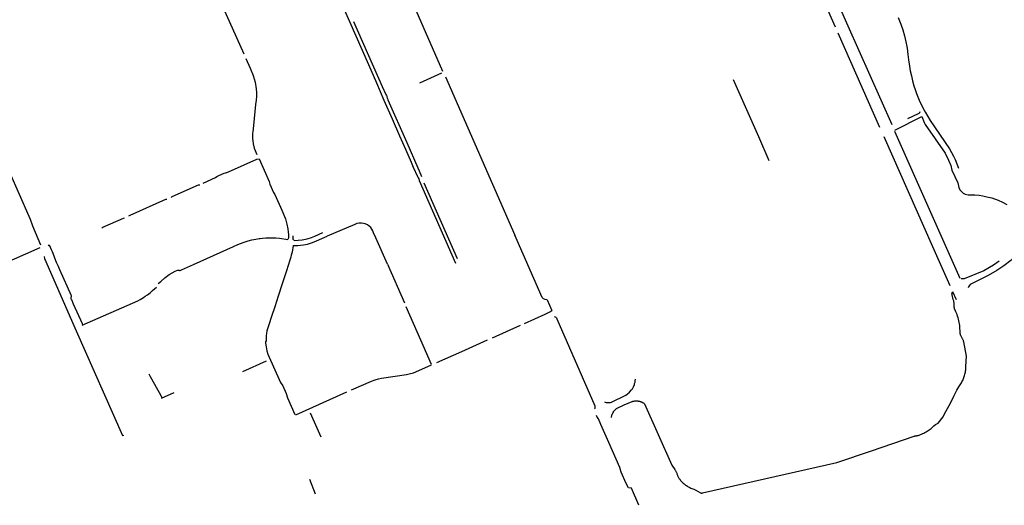
# Model space of a CAD drawing. Units: inches. Extents: x 327185 to 344108, y 4677948 to 4689619.
# Drawn here: x 338205 to 341207, y 4683894 to 4685373 of the extents above; entities that cross this region are included whole.
import ezdxf

# ---------------------------------------------------------------- set-up
doc = ezdxf.new("R2010")
doc.units = ezdxf.units.IN
doc.header["$MEASUREMENT"] = 0
doc.layers.add('Sidewalks', color=7, linetype='Continuous')

msp = doc.modelspace()

# ---------------------------------------------------------------- linework, layer by layer
at = {"layer": 'Sidewalks'}
for p, q in [((338812.8326, 4685438.9759), (338888.3629, 4685268.6501)), ((340729.9404, 4685354.602), (340863.6365, 4685053.7048)), ((340699.5337, 4685332.5129), (340826.7524, 4685045.6396)), ((339491.5158, 4685210.0805), (339424.014, 4685179.986)), ((339503.0673, 4685198.615), (339714.8052, 4684716.7459)), ((340380.2449, 4685190.6542), (340457.1017, 4685016.8808)), ((340873.4824, 4685036.0404), (340955.5962, 4685077.6896)), ((340457.1017, 4685016.8808), (340489.3979, 4684944.2935)), ((340872.6278, 4685033.6644), (341071.0071, 4684585.9267)), ((339423.5685, 4684883.367), (339533.4937, 4684631.3015)), ((339437.0976, 4684876.0802), (339538.7221, 4684645.5796)), ((339326.3738, 4684627.7819), (339290.8217, 4684708.3621)), ((339326.3738, 4684627.7819), (339377.9884, 4684510.4728)), ((338627.649, 4684568.8614), (338635.6134, 4684575.5832)), ((341049.3994, 4684544.9791), (341059.9561, 4684520.5308)), ((339813.7339, 4684519.6689), (339827.7829, 4684487.5088)), ((339428.0922, 4684396.8012), (339383.1555, 4684498.573)), ((339646.3541, 4684404.2731), (339732.0881, 4684442.5231)), ((339460.6579, 4684323.0428), (339428.0922, 4684396.8012)), ((339553.4586, 4684362.6768), (339631.728, 4684397.3753)), ((339477.2015, 4684328.8683), (339553.4586, 4684362.6768)), ((338885.2401, 4684301.2014), (338957.2805, 4684333.666)), ((338638.0854, 4684220.498), (338675.8124, 4684237.536)), ((339046.9338, 4684169.4293), (339202.7202, 4684238.9178)), ((339090.5824, 4684175.6628), (339123.2495, 4684102.1071)), ((339088.5712, 4683973.4695), (339106.1653, 4683928.2287))]:
    msp.add_line(p, q, dxfattribs=at)
for points in [[(340468.8568, 4685853.2274), (340468.9681, 4685853.1352), (340469.0761, 4685853.0392), (340469.1808, 4685852.9395), (340469.2818, 4685852.8361), (340469.3792, 4685852.7294), (340469.4729, 4685852.6193), (340469.5626, 4685852.506), (340469.6483, 4685852.3897), (340469.73, 4685852.2704), (340469.8074, 4685852.1484), (340469.8806, 4685852.0237), (340469.9493, 4685851.8966), (340470.0136, 4685851.7671), (340470.0733, 4685851.6355), (340470.1284, 4685851.5019), (340691.572, 4685350.9359)], [(340509.0858, 4685872.0821), (340508.7498, 4685871.4835), (340508.4349, 4685870.8737), (340508.1412, 4685870.2533), (340507.8693, 4685869.6231), (340507.6194, 4685868.9839), (340507.3918, 4685868.3363), (340507.1869, 4685867.6813), (340507.0048, 4685867.0195), (340506.8457, 4685866.3519), (340506.7099, 4685865.6791), (340506.5976, 4685865.002), (340506.5088, 4685864.3214), (340506.4437, 4685863.6381), (340506.4023, 4685862.953), (340506.3847, 4685862.2669), (340506.3909, 4685861.5805), (340506.4209, 4685860.8948), (340506.4747, 4685860.2106), (340729.9404, 4685354.602)], [(339120.0209, 4685568.8376), (339120.4414, 4685567.7544), (339120.8402, 4685567.2292), (339121.6379, 4685566.5646), (339122.6513, 4685565.7276), (339123.6754, 4685564.0536), (339210.2508, 4685367.6973)], [(339368.4711, 4685536.5314), (339365.0107, 4685531.813), (339363.3937, 4685529.3349), (339361.9815, 4685525.273), (339361.7874, 4685521.1948), (339363.0893, 4685516.5618), (339494.6915, 4685216.474)], [(340882.8186, 4685379.0811), (340891.0911, 4685359.0733), (340897.3832, 4685341.5339), (340902.5888, 4685323.8509), (340907.1608, 4685305.414), (340909.7297, 4685290.8816), (340910.635, 4685285.7832), (340913.0002, 4685267.3462), (340915.2409, 4685250.148), (340917.8664, 4685231.1365), (340920.2315, 4685217.1248), (340923.5021, 4685201.5602), (340927.1687, 4685186.4713), (340931.3445, 4685171.4722), (340935.0451, 4685160.7008), (340939.5718, 4685147.6854), (340947.5274, 4685128.2521), (340955.4604, 4685110.9192), (340962.3975, 4685097.1229), (340966.3228, 4685090.0293)], [(339210.2508, 4685367.6973), (339268.2265, 4685236.0436), (339292.5789, 4685180.6381), (339315.5837, 4685128.0308), (339340.5074, 4685071.3042), (339363.4799, 4685018.943), (339381.2025, 4684978.628), (339398.7526, 4684938.4771), (339404.8757, 4684924.0759), (339417.8011, 4684895.4131), (339419.9787, 4684890.9245), (339421.7467, 4684887.8309), (339423.5685, 4684883.367)], [(339223.1223, 4685367.1721), (339310.0104, 4685169.5767), (339321.2541, 4685145.0742), (339323.3023, 4685141.6278), (339324.2186, 4685139.8143), (339324.9409, 4685137.6972), (339325.965, 4685133.7666), (339326.2668, 4685132.8558), (339327.7761, 4685128.8267), (339385.051, 4684998.6993), (339418.6635, 4684921.926), (339423.0942, 4684912.0708), (339430.1228, 4684895.2654)], [(338894.8512, 4685254.2763), (338907.511, 4685224.9999), (338917.2367, 4685202.4081), (338922.8911, 4685182.3533), (338926.137, 4685162.6255), (338927.016, 4685150.5933)], [(338927.016, 4685150.5933), (338926.8969, 4685139.7918), (338926.2143, 4685127.7161), (338924.6557, 4685114.68)], [(338081.2906, 4685114.2626), (338083.78, 4685109.9769), (338087.5141, 4685104.5853), (338090.3192, 4685099.478), (338174.1622, 4684908.2675), (338233.0389, 4684774.7694), (338236.9113, 4684765.3686), (338244.2412, 4684745.0464), (338269.1549, 4684686.7689)], [(338924.6557, 4685114.68), (338917.9451, 4685050.47), (338915.7812, 4685031.3245)], [(340912.6317, 4685072.0973), (340944.8788, 4685086.655), (340947.7241, 4685088.4957), (340949.4593, 4685090.5116), (340950.4636, 4685092.9657)], [(340955.5962, 4685077.6896), (340962.1832, 4685060.144), (340965.9778, 4685053.5923), (341026.6363, 4684966.4894), (341036.6951, 4684944.6498), (341043.6604, 4684928.6535), (341047.2286, 4684914.856), (341064.6961, 4684875.5288), (341068.3198, 4684861.2382), (341071.3883, 4684854.9482), (341075.7652, 4684850.3427), (341081.5244, 4684844.5859), (341087.9746, 4684841.1317), (341096.9589, 4684839.2895), (341106.8647, 4684839.5198), (341117.4615, 4684839.0593), (341129.9013, 4684838.1382), (341140.9589, 4684836.5262), (341154.0897, 4684833.7629), (341169.2939, 4684830.0785), (341187.7232, 4684823.1703), (341201.6724, 4684817.1394), (341214.8033, 4684810.4615)], [(340966.3228, 4685090.0293), (340980.7707, 4685065.7717), (341040.0426, 4684979.4208), (341052.2682, 4684957.1615), (341057.1889, 4684947.2885), (341067.4735, 4684921.016)], [(338915.7812, 4685031.3245), (338915.3175, 4685027.5751), (338914.9826, 4685023.8972), (338914.8796, 4685017.4711), (338914.9182, 4685013.456), (338915.0599, 4685009.8701), (338915.5622, 4685004.8027), (338916.8926, 4684994.6607), (338920.1502, 4684982.0176), (338928.4271, 4684962.2069)], [(340839.5871, 4685017.0783), (340987.7016, 4684682.3093), (341040.9637, 4684563.5002)], [(338851.0043, 4684913.9375), (338928.6794, 4684948.3903), (338935.3692, 4684948.7495)], [(338935.3692, 4684948.7495), (338965.8632, 4684879.5933), (338967.8829, 4684871.7601), (338979.1275, 4684846.5861), (338983.3959, 4684840.4973), (339004.6815, 4684792.4678), (339015.6136, 4684765.8716), (339020.0566, 4684749.7589), (339022.6709, 4684736.2077), (339024.1714, 4684725.3158), (339024.5487, 4684718.8264), (339024.5487, 4684711.2689), (339024.0837, 4684704.0483)], [(338764.392, 4684875.2931), (338802.6448, 4684892.6186), (338806.2487, 4684895.2769), (338811.8924, 4684898.1435), (338828.4294, 4684905.2666), (338832.7348, 4684906.7039), (338835.2882, 4684907.1468), (338836.6014, 4684907.7013), (338851.0043, 4684913.9375)], [(338666.9328, 4684831.1045), (338670.5726, 4684834.678), (338750.5324, 4684870.1176), (338754.3149, 4684870.3518)], [(338538.5003, 4684775.2835), (338542.0972, 4684777.6001), (338650.9751, 4684825.8674), (338654.2417, 4684826.194)], [(338455.5859, 4684738.4022), (338458.8973, 4684740.6572), (338522.1715, 4684768.5307), (338524.3411, 4684769.1099)], [(339290.8217, 4684708.3621), (339284.0901, 4684724.0278), (339281.7705, 4684729.3319), (339278.824, 4684734.8288), (339275.3509, 4684739.4332), (339271.0377, 4684743.7739), (339265.6462, 4684747.6278), (339258.7878, 4684750.8834), (339253.3211, 4684752.5973), (339246.9767, 4684753.6014), (339240.4192, 4684753.4391), (339232.821, 4684751.786), (339226.577, 4684749.5446), (339142.8714, 4684713.034)], [(339041.0234, 4684700.9792), (339040.3179, 4684701.9663), (339039.4776, 4684703.5536), (339038.9589, 4684705.054), (339038.8136, 4684707.7232), (339038.6062, 4684714.1671)], [(339039.0834, 4684685.1141), (339048.4205, 4684685.1642), (339053.2226, 4684685.2656), (339061.7988, 4684685.9046), (339070.8139, 4684687.2129), (339082.1986, 4684689.5252), (339094.7494, 4684692.9633), (339102.6987, 4684695.7827), (339110.485, 4684699.0383), (339142.8714, 4684713.034)], [(339042.377, 4684700.0119), (339065.9866, 4684702.1112), (339081.346, 4684705.0828), (339094.7118, 4684709.3829), (339105.4822, 4684713.5715), (339129.7772, 4684724.6702)], [(339813.7339, 4684519.6689), (339807.2014, 4684520.3091), (339802.2277, 4684522.5463), (339798.1722, 4684527.0732), (339714.8052, 4684716.7459)], [(341319.4275, 4684728.3725), (341260.9167, 4684671.1772), (341248.812, 4684659.1961), (341226.9696, 4684639.3198), (341205.2779, 4684622.9068), (341184.3393, 4684608.602), (341158.1284, 4684593.6948), (341102.725, 4684566.2106), (341099.9587, 4684562.5756), (341097.7536, 4684559.2265), (341096.3202, 4684556.017)], [(338053.4526, 4684583.4042), (338066.4996, 4684590.8567), (338267.5844, 4684679.4519)], [(338291.9852, 4684685.122), (338295.3258, 4684686.8909), (338301.3223, 4684673.387), (338304.1027, 4684666.643), (338309.321, 4684653.1865), (338311.8316, 4684647.3585), (338316.9151, 4684634.6207), (338322.1439, 4684621.6459), (338327.1548, 4684611.5851), (338362.3762, 4684532.7257), (338362.7289, 4684531.6122), (338362.6355, 4684530.6804), (338361.9508, 4684528.7693), (338361.1001, 4684526.3923), (338360.7992, 4684525.2709), (338360.7266, 4684524.3391), (338361.0586, 4684523.4704), (338361.5669, 4684522.5622), (338362.3035, 4684521.4251), (338362.7704, 4684520.7301), (338368.5075, 4684507.7791), (338395.6679, 4684447.217), (338396.4149, 4684443.2448)], [(338735.1289, 4684627.4537), (338856.7417, 4684681.894), (338870.2707, 4684687.8042), (338886.2517, 4684694.2726), (338902.0079, 4684699.3714), (338912.4697, 4684702.0808), (338925.3248, 4684704.6339), (338934.8782, 4684706.2417), (338938.8343, 4684706.7479), (338945.3791, 4684707.4252)], [(338945.3791, 4684707.3806), (338955.6163, 4684708.2291), (338963.5872, 4684708.7278), (338970.9525, 4684708.7427), (338976.7548, 4684708.6385), (338986.0542, 4684708.1249), (338997.6062, 4684707.2099), (339022.7672, 4684703.45)], [(339039.0834, 4684685.1141), (339035.6183, 4684665.0715), (339034.7053, 4684661.6284), (339033.2425, 4684655.9031), (339031.842, 4684649.8461), (339028.6881, 4684640.6066), (339018.158, 4684608.1736), (339005.2522, 4684568.3727), (338993.1244, 4684530.7119), (338982.7395, 4684498.6264), (338973.0913, 4684468.9258), (338965.0925, 4684443.8292), (338959.1272, 4684424.8053), (338957.2805, 4684417.2873), (338956.3365, 4684410.8039), (338956.3053, 4684409.9905), (338956.3572, 4684408.7981), (338956.5439, 4684408.1505), (338956.907, 4684407.1081), (338957.1353, 4684405.6472), (338956.9797, 4684400.0166), (338956.8241, 4684396.5419), (338956.2431, 4684394.5282), (338955.133, 4684392.009), (338954.469, 4684390.0743), (338954.2304, 4684387.8315), (338956.3786, 4684376.8758), (338958.7433, 4684364.0458), (338962.0217, 4684354.5931), (339000.3139, 4684268.113), (339007.4497, 4684257.9424), (339017.9695, 4684234.617), (339021.6035, 4684220.8511), (339044.3442, 4684170.2511)], [(338279.6604, 4684652.0572), (338280.8327, 4684645.1395), (338377.947, 4684424.8386)], [(338635.6134, 4684575.5832), (338647.6456, 4684586.2282), (338661.4756, 4684596.3201), (338679.4548, 4684607.1033), (338684.0091, 4684608.918), (338687.0568, 4684609.8336), (338688.5025, 4684610.0345), (338689.8505, 4684609.9005), (338691.433, 4684609.6251), (338692.4879, 4684609.3572), (338693.2987, 4684609.2604), (338694.4514, 4684609.3348), (338696.366, 4684609.8782), (338698.3489, 4684610.9501), (338735.1289, 4684627.4537)], [(341191.6249, 4684636.8984), (341174.1795, 4684624.6766), (341144.6546, 4684608.4142), (341084.9498, 4684583.0753), (341075.761, 4684583.3765)], [(338396.0318, 4684442.3908), (338565.552, 4684516.8809), (338572.7287, 4684520.8956), (338582.2293, 4684526.39), (338587.9567, 4684530.2907)], [(338587.9567, 4684530.2907), (338594.8509, 4684535.16), (338602.6992, 4684541.2488), (338610.3945, 4684547.7338), (338622.603, 4684558.6302)], [(340009.1097, 4684161.4965), (340009.3508, 4684162.9421), (340009.6414, 4684164.3786), (340009.9811, 4684165.8042), (340010.3696, 4684167.2174), (340010.8063, 4684168.6164), (340011.2909, 4684169.9995), (340011.8226, 4684171.3652), (340012.4009, 4684172.7119), (340013.0251, 4684174.0378), (340013.6944, 4684175.3416), (340014.4081, 4684176.6217), (340015.1654, 4684177.8764), (340015.9653, 4684179.1045), (340016.8068, 4684180.3044), (340017.6891, 4684181.4746), (340018.611, 4684182.6139), (340019.5714, 4684183.7209), (340020.5694, 4684184.7942), (340021.6035, 4684185.8326), (340022.6727, 4684186.835), (340023.7757, 4684187.8), (340024.9112, 4684188.7266), (340048.0806, 4684199.9704), (340072.0794, 4684209.7763), (340073.3968, 4684210.2004), (340074.7281, 4684210.5784), (340076.0718, 4684210.9099), (340077.4263, 4684211.1944), (340078.7898, 4684211.4316), (340080.1607, 4684211.6213), (340081.5374, 4684211.7631), (340082.9182, 4684211.8569), (340084.3014, 4684211.9027), (340085.6854, 4684211.9002), (340087.0685, 4684211.8497), (340088.4489, 4684211.751), (340089.8251, 4684211.6044), (340091.1954, 4684211.4099), (340092.558, 4684211.168), (340093.9114, 4684210.8787), (340095.254, 4684210.5425), (340096.584, 4684210.1599), (340097.8999, 4684209.7311), (340099.2001, 4684209.2569), (340100.483, 4684208.7377), (340101.7471, 4684208.1742), (340102.9907, 4684207.567), (340104.2126, 4684206.917), (340105.411, 4684206.2248), (340106.5847, 4684205.4913), (340107.7321, 4684204.7175), (340108.8519, 4684203.9042), (340109.9427, 4684203.0524), (340193.0181, 4684016.1075), (340202.1058, 4684002.4337), (340203.139, 4684000.9763), (340204.1217, 4683999.4844), (340205.0527, 4683997.9597), (340205.9308, 4683996.404), (340206.7551, 4683994.8191), (340207.5246, 4683993.2068), (340208.2383, 4683991.5691), (340208.8954, 4683989.9079), (340209.5534, 4683987.9118), (340210.2805, 4683985.9398), (340211.0757, 4683983.9943), (340211.9381, 4683982.0776), (340212.8666, 4683980.1921), (340213.8602, 4683978.34), (340214.9176, 4683976.5236), (340216.0376, 4683974.7451), (340217.2187, 4683973.0066), (340218.4596, 4683971.3103), (340219.7588, 4683969.6581), (340221.7873, 4683967.3787), (340223.8935, 4683965.171), (340226.0749, 4683963.0375), (340228.3289, 4683960.9809), (340230.6528, 4683959.0036), (340233.0439, 4683957.1081), (340235.4991, 4683955.2965), (340238.0157, 4683953.571), (340240.5905, 4683951.9338), (340243.2205, 4683950.3868), (340245.9026, 4683948.9318), (340248.6334, 4683947.5706), (340251.4097, 4683946.3048), (340254.2283, 4683945.136), (340257.0856, 4683944.0655), (340259.9783, 4683943.0947), (340266.9495, 4683939.7559), (340280.8577, 4683931.7879), (340281.11, 4683931.6688), (340281.3662, 4683931.5585), (340281.6261, 4683931.4571), (340281.8894, 4683931.3648), (340282.1557, 4683931.2816), (340282.4247, 4683931.2078), (340282.6961, 4683931.1433), (340282.9696, 4683931.0882), (340283.2448, 4683931.0426), (340283.5214, 4683931.0066), (340283.7992, 4683930.9801), (340284.0776, 4683930.9634), (340284.3565, 4683930.9562), (340284.6355, 4683930.9587), (340284.9142, 4683930.9709), (340285.1923, 4683930.9927), (340285.4695, 4683931.0241), (340285.7455, 4683931.0651), (340286.0198, 4683931.1157), (340286.2923, 4683931.1756), (340286.5625, 4683931.245), (340286.8301, 4683931.3237), (340696.5986, 4684023.8794), (340801.6578, 4684059.6676), (340932.1659, 4684104.2436), (340933.076, 4684104.5564), (340933.9961, 4684104.8388), (340934.925, 4684105.0905), (340935.8618, 4684105.3111), (340936.8054, 4684105.5004), (340937.7548, 4684105.6583), (340938.7089, 4684105.7845), (340939.6666, 4684105.8789), (340944.1672, 4684106.5604), (340947.7601, 4684107.743), (340951.3122, 4684109.0429), (340954.8198, 4684110.4587), (340958.279, 4684111.9889), (340961.6861, 4684113.6318), (340965.0374, 4684115.3858), (340968.3294, 4684117.2487), (340971.5584, 4684119.2188), (340974.721, 4684121.2938), (340977.8137, 4684123.4715), (340980.8333, 4684125.7496), (340983.7765, 4684128.1255), (340986.6401, 4684130.5968), (340989.4211, 4684133.1608), (340992.1163, 4684135.8147), (340997.0374, 4684140.1782), (341004.8695, 4684144.1954), (341020.6685, 4684163.1984), (341023.0496, 4684170.134), (341033.5724, 4684188.3558), (341043.5789, 4684206.8662), (341053.0612, 4684225.6505), (341062.0116, 4684244.694), (341064.8937, 4684249.6245), (341068.3544, 4684254.8911), (341076.1745, 4684267.0706), (341077.8908, 4684270.0995), (341079.5001, 4684273.1866), (341081.0004, 4684276.3281), (341082.39, 4684279.5201), (341083.6671, 4684282.7587), (341084.8302, 4684286.0401), (341085.8778, 4684289.3601), (341086.8087, 4684292.7147), (341087.6217, 4684296.0998), (341088.3158, 4684299.5113), (341088.8902, 4684302.945), (341089.3442, 4684306.3966), (341089.6771, 4684309.862), (341089.8887, 4684313.337), (341089.9787, 4684316.8172), (341091.6982, 4684347.8993), (341083.3958, 4684391.571), (341082.9766, 4684393.0086), (341082.508, 4684394.4309), (341081.9905, 4684395.8362), (341081.4248, 4684397.2227), (341080.8115, 4684398.5889), (341080.1514, 4684399.9331), (341079.4453, 4684401.2537), (341078.6939, 4684402.5491), (341074.2143, 4684410.9835), (341073.8372, 4684411.9187), (341073.4923, 4684412.8662), (341073.1799, 4684413.8249), (341072.9004, 4684414.7937), (341072.6541, 4684415.7715), (341072.4412, 4684416.7571), (341072.2621, 4684417.7494), (341072.117, 4684418.7473), (341072.006, 4684419.7495), (341071.9293, 4684420.7549), (341071.8868, 4684421.7623), (341071.915, 4684426.6516), (341071.7726, 4684431.5389), (341071.4599, 4684436.4183), (341070.9772, 4684441.2837), (341070.3251, 4684446.1294), (341069.5045, 4684450.9494), (341068.5162, 4684455.7378), (341067.3615, 4684460.4889), (341066.0418, 4684465.1968), (341064.5588, 4684469.8558), (341062.9142, 4684474.4603), (341061.11, 4684479.0046), (341059.1484, 4684483.4832), (341057.0318, 4684487.8907), (341056.6107, 4684488.795), (341056.2212, 4684489.7134), (341055.8637, 4684490.6447), (341055.5385, 4684491.5878), (341055.2462, 4684492.5416), (341054.987, 4684493.5049), (341054.7613, 4684494.4765), (341054.5693, 4684495.4555), (341054.4112, 4684496.4404), (341054.2874, 4684497.4303), (341054.1977, 4684498.4238), (341054.3026, 4684500.474), (341054.3364, 4684502.5266), (341054.2989, 4684504.5791), (341054.1904, 4684506.6291), (341054.0109, 4684508.6741), (341053.7607, 4684510.7116), (341053.44, 4684512.7393), (341053.0492, 4684514.7546), (341052.5888, 4684516.7552), (341052.0593, 4684518.7386), (341051.4614, 4684520.7025), (341047.6835, 4684534.307), (341047.5986, 4684534.7482), (341047.5287, 4684535.1921), (341047.4739, 4684535.6381), (341047.4342, 4684536.0856), (341047.4097, 4684536.5343), (341047.4004, 4684536.9835), (341047.4064, 4684537.4328), (341047.4276, 4684537.8817), (341047.464, 4684538.3295), (341047.5155, 4684538.7759), (341047.5822, 4684539.2202), (341047.6639, 4684539.6621), (341047.7605, 4684540.1009), (341047.8719, 4684540.5362), (341047.998, 4684540.9675), (341048.1386, 4684541.3942), (341048.2937, 4684541.816), (341048.4629, 4684542.2322), (341048.6462, 4684542.6425), (341048.8432, 4684543.0463), (341049.0539, 4684543.4432)], [(339744.3967, 4684447.9924), (339807.5145, 4684475.769), (339821.2708, 4684482.7438), (339827.4102, 4684487.2361)], [(339834.6913, 4684469.3029), (339837.354, 4684468.0145), (339839.3375, 4684466.6688), (339841.569, 4684464.4368), (339843.1582, 4684461.55), (339958.3288, 4684197.1332), (339958.7277, 4684194.3925), (339958.7601, 4684191.3153), (339958.3935, 4684189.0834), (339957.9408, 4684187.4422)], [(338377.947, 4684424.8386), (338519.031, 4684106.0429), (338522.8073, 4684107.5591)], [(339392.6064, 4684293.8614), (339405.766, 4684297.6198), (339422.2369, 4684304.5104), (339460.7169, 4684321.5576)], [(338638.9575, 4684221.8716), (338637.6571, 4684224.9358), (338636.1272, 4684227.6434), (338607.6254, 4684277.9783), (338603.6324, 4684285.2029), (338599.8536, 4684293.1012)], [(339307.8242, 4684280.7245), (339383.97, 4684292.2591), (339392.6064, 4684293.8614)], [(339217.1732, 4684245.5255), (339278.2598, 4684272.087), (339288.4861, 4684275.8205), (339298.9021, 4684278.7266), (339307.8242, 4684280.7245)], [(339987.6271, 4684209.3023), (339989.9745, 4684208.1682), (339993.0259, 4684207.0735), (339996.6253, 4684206.4478), (340001.8679, 4684206.3694), (340006.4846, 4684207.1908), (340009.2628, 4684208.2855), (340052.825, 4684229.3227), (340057.6529, 4684232.6507), (340064.756, 4684238.5302), (340070.4165, 4684245.0756), (340073.2588, 4684248.9843), (340076.644, 4684254.975), (340079.0854, 4684261.3537), (340079.9812, 4684264.4284), (340081.1466, 4684269.2539), (340081.7015, 4684272.6375), (340082.315, 4684278.4254)], [(340093.1309, 4683893.7683), (340070.8018, 4683945.7848), (340061.0637, 4683946.9352), (340054.4831, 4683959.8074), (340038.8607, 4683995.048), (340036.289, 4684004.75), (340036.1612, 4684005.283), (340036.0161, 4684005.8115), (340035.8538, 4684006.3349), (340035.6745, 4684006.8528), (340035.4784, 4684007.3645), (340035.2657, 4684007.8696), (340035.0366, 4684008.3674), (340034.7914, 4684008.8576), (340012.5105, 4684059.5331), (340001.6591, 4684084.521), (339977.3754, 4684139.8067), (339969.6557, 4684157.4042), (339965.4239, 4684162.5918), (339963.7152, 4684166.8365)]]:
    msp.add_lwpolyline(points, dxfattribs=at)

doc.saveas('drawing.dxf')
